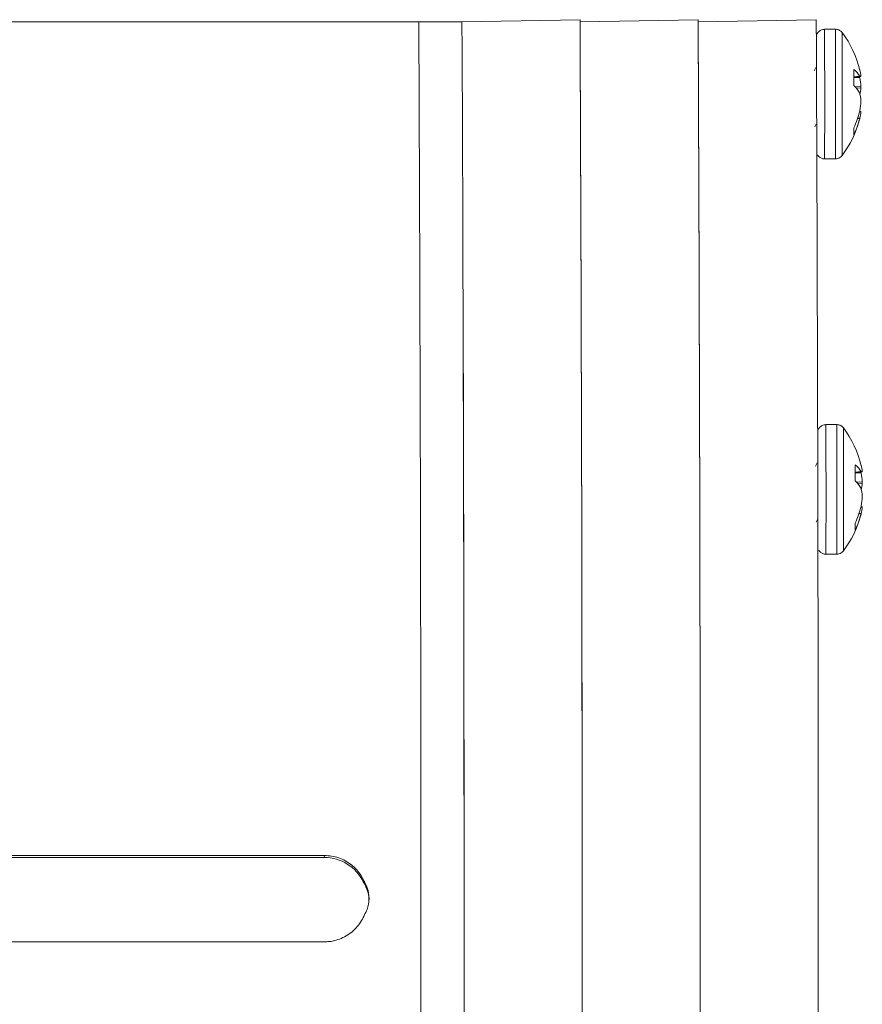
# Model space of a CAD drawing. Units: inches. Extents: x 0.2 to 10.8, y 0.2 to 8.4.
# Drawn here: x 4.3 to 4.5, y 3.8 to 4 of the extents above; entities that cross this region are included whole.
import ezdxf

# ---------------------------------------------------------------- set-up
doc = ezdxf.new("R2010")
doc.units = ezdxf.units.IN
doc.header["$MEASUREMENT"] = 0

msp = doc.modelspace()

# ---------------------------------------------------------------- linework, layer by layer
at = {"color": 7, "linetype": 'Continuous', "lineweight": 15}
for p, q in [((4.380011243989903, 4.028870613771689), (3.380012796057307, 4.028870613771689)), ((4.391261180696341, 4.028870613771689), (4.380011243989903, 4.028870613771689)), ((4.422011105470586, 4.029407352571236), (4.391261180696341, 4.028870613771689)), ((4.45276103024483, 4.029407352571236), (4.422039998470145, 4.028871108765971)), ((4.483510955019075, 4.029407352571236), (4.452789923244389, 4.028871108765971)), ((4.488507243968186, 4.026922957937842), (4.485683356589974, 4.026922957937842)), ((4.483457422304157, 4.016936796632163), (4.482974894545025, 4.016108524533767)), ((4.493314628432871, 4.012273904664956), (4.493311255138506, 4.016468770372176)), ((4.494883210312479, 4.014647915573512), (4.493313308448119, 4.014511324651422)), ((4.493313308448119, 4.014448552043244), (4.495161140435139, 4.014611909322793)), ((4.494844344094798, 4.014687432617008), (4.494883210312479, 4.014647915573512)), ((4.494827917617892, 4.014489159907471), (4.494867077165517, 4.014298834606126)), ((4.494886876936788, 4.010131202750964), (4.494848010719108, 4.010246261421797)), ((4.495154100516466, 4.005483994769241), (4.494821317694134, 4.005513410262764)), ((4.494844637424743, 4.005606753351123), (4.494883796972369, 4.005797069485908)), ((4.483118186223041, 4.00152142804515), (4.483538234703938, 4.002243560536347)), ((4.494875583733915, 4.003785146894477), (4.494836570851262, 4.003628481204291)), ((4.485683356589974, 3.993172946154191), (4.488507243968186, 3.993172946154191)), ((4.488851466658363, 3.923993993648688), (4.486027579280151, 3.923993993648688)), ((4.483801644994333, 3.914007832343009), (4.483319117235202, 3.913179560244612)), ((4.493658851123048, 3.909344949542362), (4.493655477828683, 3.913539806083021)), ((4.495227433002656, 3.911718960450918), (4.493657531138296, 3.911582360362268)), ((4.493657531138296, 3.911519587754089), (4.495505363125316, 3.911682954200199)), ((4.495172140308068, 3.911560195618317), (4.495211299855693, 3.911369879483531)), ((4.495188566784975, 3.911758468327853), (4.495227433002656, 3.911718960450918)), ((4.495231099626965, 3.907202247628371), (4.495192233409284, 3.907317287966081)), ((4.495498323206642, 3.902555039646647), (4.495165540384311, 3.902584445973609)), ((4.495189006779892, 3.902677798228529), (4.495228019662545, 3.902868114363314)), ((4.48346255557819, 3.898592463755995), (4.483882457394115, 3.899314605413753)), ((4.495219806424092, 3.900856182605322), (4.495180940206411, 3.900699507748576)), ((4.486027579280151, 3.890244000198158), (4.488851466658363, 3.890244000198158)), ((4.12029456425915, 3.811818591175176), (4.355435914552872, 3.811818591175176)), ((4.355399981634639, 3.811304933775657), (4.120538761438163, 3.811304933775657)), ((4.355435914552872, 3.811818591175176), (4.355399981634639, 3.811304933775657)), ((4.355436941207679, 3.789326161009648), (4.119447574043653, 3.789326161009648))]:
    msp.add_line(p, q, dxfattribs=at)
at = {"color": 8, "linetype": 'Continuous', "lineweight": 15}
for p, q in [((4.493313161783147, 4.014554214989283), (4.494844344094798, 4.014687432617008)), ((4.493313308448119, 4.014448726207898), (4.495160407110277, 4.014612019321522)), ((4.494867077165517, 4.014298834606126), (4.493313455113092, 4.01432945091911)), ((4.493619691575422, 4.011951305891644), (4.495148527247515, 4.012003170292502)), ((4.493964940920405, 4.014506163877707), (4.494827917617892, 4.014489159907471)), ((4.49514823391757, 4.011647241904218), (4.493920501433774, 4.011605589052061)), ((4.495153953851493, 4.005347330514664), (4.49478714475557, 4.005379752640121)), ((4.494836570851262, 4.003628481204291), (4.494270004062956, 4.003657658367235)), ((4.494322803453013, 4.00381361823224), (4.494875583733915, 4.003785146894477)), ((4.493657531138296, 3.911625259866689), (4.495188566784975, 3.911758468327853)), ((4.493657531138296, 3.911519771085304), (4.495504629800455, 3.911683064198928)), ((4.495211299855693, 3.911369879483531), (4.493657677803268, 3.911400495796516)), ((4.494309163610582, 3.911577190421991), (4.495172140308068, 3.911560195618317)), ((4.493963914265598, 3.90902234160249), (4.495492749937692, 3.909074206003348)), ((4.495492456607747, 3.908718286781623), (4.49426472412395, 3.908676633929467)), ((4.49549817654167, 3.90241836622551), (4.495131514110719, 3.902450797517528)), ((4.495180940206411, 3.900699507748576), (4.494614226753133, 3.90072869407808)), ((4.49466702614319, 3.900884653943085), (4.495219806424092, 3.900856182605322))]:
    msp.add_line(p, q, dxfattribs=at)
at = {"color": 7, "linetype": 'Continuous', "lineweight": 15, "flags": 128}
msp.add_lwpolyline([(4.365547877738611, 3.804913860939209), (4.36557002414944, 3.805373252298947), (4.365573984103694, 3.805454541359889)], dxfattribs=at)
at = {"color": 7, "linetype": 'Continuous', "lineweight": 15}
for centre, radius, start, end in [((-45.52335034205969, 3.794495606291775), 49.90391196321328, 359.730907906995, 0.2690920930059037), ((-45.54340758667545, 3.794495606291775), 49.92396898671181, 359.7310160159093, 0.2689839840914581), ((-46.27866117871333, 3.794495606291775), 50.67046441027292, 359.734978812742, 0.2650211872588548), ((-45.5046914358659, 3.794495606291775), 49.89650307544964, 359.7308679505319, 0.2691320494688654), ((-46.33460744133911, 3.794495615458336), 50.75716215304575, 359.7348256172358, 0.2651743827650517), ((-46.24791125393909, 3.794495606291775), 50.67046441027293, 359.734978812742, 0.2650211872588547), ((-46.28904652461754, 3.794495615458336), 50.74235131976958, 359.73474821677, 0.2652517832308269), ((-46.21716132916485, 3.794495606291775), 50.67046441027293, 359.734978812742, 0.2650211872588547), ((-46.25829659979848, 3.794495615458336), 50.74235131972477, 359.7347482167698, 0.2652517832310612), ((4.469108783827067, 4.010047954420359), 0.02651707474226764, 13.39463551498607, 37.14029979902244), ((4.488755522404928, 4.010997541523892), 0.007119623996397566, 31.2163114437183, 50.21683761462798), ((4.482820097990547, 4.013309226450901), 0.01242323834383677, 6.653187972024951, 13.98135584716833), ((4.49479825405655, 4.012903641410259), 0.001746341868597067, 78.031253864859, 87.21156720051881), ((4.486984249019596, 4.005893003646119), 0.00898830358455959, 28.9682405289482, 45.22772367788289), ((4.468690477521682, 4.009924479674807), 0.02653958081769096, 4.492245414102249, 9.48699961962365), ((4.480544669500449, 4.013247739671904), 0.01469100700392514, 347.086919007989, 353.7455518649328), ((4.480579771318563, 4.006898575665513), 0.01466775882828164, 6.066336910602747, 12.73193946344217), ((4.468799165633771, 4.01015846457081), 0.02644673437604621, 350.5078529334082, 355.5201146806644), ((4.471945738117469, 4.011300227039582), 0.02359608510168228, 334.8613245952393, 346.0373745584665), ((4.482783388125291, 4.006745784585434), 0.01244936023152707, 346.2424170579392, 353.5502718825446), ((4.469108783827067, 4.010047954420359), 0.02651707474226818, 322.8597002009769, 345.0676777808431), ((4.473440756538383, 4.00903069322904), 0.02206727814823392, 334.1465639124277, 345.8296041819204), ((4.09358960796221, 4.001942151020621), 0.3997178017157302, 359.6367225865067, 359.9045650943276), ((4.469453011971608, 3.907118993342654), 0.02651707474226846, 13.39463551498562, 37.14029979902397), ((4.489099911378837, 3.908068720345019), 0.007119407618020403, 31.21602002892662, 50.21712902944283), ((4.483164760067267, 3.91038034214865), 0.01242279264909025, 6.653056335526912, 13.98148748367043), ((4.469033167451506, 3.906995344935586), 0.02654112221972459, 4.492353080394894, 9.486836686745015), ((4.495142279432188, 3.909973162592113), 0.001747873363368888, 78.03528439678101, 87.20753666884143), ((4.487328504369301, 3.902964112581639), 0.008988235107182913, 28.96788186400506, 45.22758388339909), ((4.480889683144201, 3.910318651000053), 0.01469020620887477, 347.0867373151614, 353.7457335577606), ((4.480922154354603, 3.903969316018582), 0.01466962036322027, 6.066760311571093, 12.73151606247026), ((4.469143925845061, 3.907229451830313), 0.02644619471266852, 350.5077840063117, 355.5201283686802), ((4.472269482201411, 3.908378596234529), 0.02361786833752797, 334.8664949243064, 346.0322042293978), ((4.483158630455908, 3.903811292814844), 0.01241791617325153, 346.2331521449155, 353.5595367955823), ((4.469453011971608, 3.907118993342654), 0.026517074742268, 322.8597002009776, 345.0676777808445), ((4.473769448636222, 3.906108141046343), 0.02208405047562528, 334.1491638019857, 345.823408674508), ((4.094079665541622, 3.89904396230089), 0.3995721661429408, 359.6321770923021, 359.9001186226328), ((4.355400658021122, 3.800053937016695), 0.0112509967792926, 25.59169126566959, 90.00344450287996)]:
    msp.add_arc(centre, radius, start, end, dxfattribs=at)
at = {"color": 8, "linetype": 'Continuous', "lineweight": 15}
for centre, radius, start, end in [((3.539918134937726, 4.019271519797721), 0.9457961720119921, 359.8572037451906, 0.4635247082864163), ((3.547684885724626, 4.019285354333964), 0.9408533587970999, 359.8556110637012, 0.4651173897758155), ((3.591926471017032, 4.018798899029833), 0.8983499896361336, 359.857363501509, 0.4629914069630713), ((2.056315424088659, 4.007910128923693), 2.429412631897203, 359.6524330440202, 0.212357880051412), ((2.059139311466871, 4.007910128923693), 2.429412631897204, 359.6524330440202, 0.212357880051412), ((2.176811611025299, 4.008026640231969), 2.313477812900575, 359.6535489572832, 0.2113997840249264), ((3.540264453392709, 3.916342563533245), 0.9457940762508493, 359.8572034979463, 0.4635252492741815), ((3.548031204204515, 3.916356398082228), 0.9408512630111968, 359.8556108108306, 0.4651179363898837), ((3.592263100835998, 3.915869922680372), 0.8983575824309732, 359.8573660608746, 0.4629888475972839), ((2.056663946797088, 3.904981174417439), 2.429408331906202, 359.6524326304822, 0.2123582413851477), ((2.0594878341753, 3.904981174417439), 2.429408331906202, 359.6524326304822, 0.2123582413851477), ((2.176919470106208, 3.905097957981588), 2.313714173894488, 359.653577365539, 0.2113714307291436)]:
    msp.add_arc(centre, radius, start, end, dxfattribs=at)
at = {"color": 7, "linetype": 'Continuous', "lineweight": 15}
msp.add_ellipse((4.35852543966131, 3.800126653542521), major_axis=(0.008479264695060884, -0.0005933550931032094), ratio=0.9996614483396418, start_param=0.0008507294852299799, end_param=0.6683727111222381, dxfattribs=at)
for points, knots in [([(4.485680423290527, 4.026887318349553), (4.485535976112145, 4.026892831395754), (4.485151242464684, 4.026907515340411), (4.484602278342045, 4.02666905402987), (4.484131151411495, 4.026303038127908), (4.483851742691167, 4.025960943936815), (4.483752060529259, 4.025742308738113), (4.483720245934663, 4.02567252904957)], [0, 0, 0, 0, 0.1757678993913593, 0.4681560816719756, 0.7054581355692641, 0.9059939127602156, 1, 1, 1, 1]), ([(4.49032266299631, 4.025911849618252), (4.490273222252339, 4.025996822715143), (4.49009764260726, 4.026298588930522), (4.48959738655419, 4.026664960872626), (4.489002575495413, 4.026921426448347), (4.488624537483861, 4.026895540707097), (4.488504457333711, 4.026887318349553)], [0, 0, 0, 0, 0.1352912043446354, 0.4804616543640118, 0.8349736252804141, 1, 1, 1, 1]), ([(4.495160407110277, 4.014612019321522), (4.495163588374825, 4.014616354158804), (4.495169951070119, 4.014625024059837), (4.495166373106565, 4.014687817637816), (4.49516101397471, 4.01473641944146), (4.495159673785416, 4.014748573577369)], [0, 0, 0, 0, 0.4285338760269569, 0.8570901403411335, 1, 1, 1, 1]), ([(4.495148527247515, 4.012003170292502), (4.495151814637106, 4.011947338588924), (4.495158389755447, 4.011835669421616), (4.495154942229949, 4.011716951633137), (4.495149575798478, 4.011661186119847), (4.49514823391757, 4.011647241904218)], [0, 0, 0, 0, 0.4285295500903997, 0.8571033115371435, 1, 1, 1, 1]), ([(4.495165100389395, 4.008092733799532), (4.495168428336161, 4.00814856827616), (4.495175084127952, 4.008260235522447), (4.495171848836396, 4.00837895709429), (4.495166685028614, 4.008434718082226), (4.495165393719339, 4.008448662187816)], [0, 0, 0, 0, 0.4285563191236645, 0.8570995364307592, 1, 1, 1, 1]), ([(4.495153220526632, 4.005483893937072), (4.495156654711166, 4.00547956089583), (4.495163523114746, 4.005470894769804), (4.495160416912333, 4.005408082132576), (4.49515524684028, 4.005359484378394), (4.495153953851493, 4.005347330514664)], [0, 0, 0, 0, 0.4285392329521184, 0.857082772520789, 1, 1, 1, 1]), ([(4.483843737841407, 3.994215275779777), (4.483902328756531, 3.994117401295715), (4.484105160172045, 3.993778577092292), (4.484653549016699, 3.993393349334154), (4.485257731281928, 3.993158687969005), (4.485600731092499, 3.993195130335894), (4.485684236579808, 3.993204002462093)], [0, 0, 0, 0, 0.1542598695157616, 0.5340204641691554, 0.8865543157272582, 1, 1, 1, 1]), ([(4.48850812395802, 3.993204002462093), (4.488689118621755, 3.993204344971635), (4.489103853474234, 3.993205129804966), (4.489657847078236, 3.993475050331428), (4.490060842213444, 3.993786362787721), (4.490214201497347, 3.994010342440372), (4.490260330383049, 3.994077713202246)], [0, 0, 0, 0, 0.2629752464783643, 0.6025868266149419, 0.8804622297043848, 1, 1, 1, 1]), ([(4.486024645980703, 3.923958354060399), (4.485880196203981, 3.923963876411725), (4.485495500410122, 3.923978583428762), (4.484946612998185, 3.923739992604717), (4.484475380689657, 3.923374136065756), (4.484195963605559, 3.923031985786373), (4.484096283332483, 3.922813347124494), (4.484064468624839, 3.922743564760415)], [0, 0, 0, 0, 0.1757690053618757, 0.4681045453142004, 0.7054530611430266, 0.9059901778170218, 1, 1, 1, 1]), ([(4.490666885686488, 3.922982885329097), (4.490617445422908, 3.923067861881506), (4.490441871786762, 3.923369632972783), (4.489941604540566, 3.92373599455311), (4.489346798480867, 3.923992462451715), (4.488968760245219, 3.92396657648846), (4.488848680023888, 3.923958354060399)], [0, 0, 0, 0, 0.1352946477321348, 0.4804621078666573, 0.8349737693311817, 1, 1, 1, 1]), ([(4.495504629800455, 3.911683064198928), (4.495507810963842, 3.911687398979694), (4.495514173456816, 3.911696068767691), (4.495510596791848, 3.911758860928852), (4.495505236677897, 3.911807458355614), (4.495503896475593, 3.911819609288214)], [0, 0, 0, 0, 0.4285480457237457, 0.8571184804749916, 1, 1, 1, 1]), ([(4.495492749937692, 3.909074206003348), (4.495496037371195, 3.909018374029592), (4.495502612417049, 3.908906707044662), (4.495499164722327, 3.908787994607503), (4.495493798488343, 3.908732231024508), (4.495492456607747, 3.908718286781623)], [0, 0, 0, 0, 0.4285385057363421, 0.8571003252036504, 1, 1, 1, 1]), ([(4.49550932307957, 3.905163769510377), (4.495512650918905, 3.905219600306758), (4.495519307000974, 3.905331268667357), (4.495516071892494, 3.905449998164542), (4.495510907716437, 3.905505763013909), (4.495509616409516, 3.905519707065222)], [0, 0, 0, 0, 0.4285251202111007, 0.8571021864434821, 1, 1, 1, 1]), ([(4.495497443216808, 3.902554929647918), (4.495500877372751, 3.902550594149143), (4.495507745800135, 3.902541923005782), (4.495504639777903, 3.902479137970407), (4.495499469531363, 3.902430523794407), (4.49549817654167, 3.90241836622551)], [0, 0, 0, 0, 0.428536156797332, 0.8570867261829846, 1, 1, 1, 1]), ([(4.484187960531584, 3.891286311490623), (4.484246551115602, 3.891188436500641), (4.484449379436471, 3.890849613800611), (4.48499778242043, 3.890464412813492), (4.485601951672659, 3.890229721743289), (4.485944953655475, 3.890266165701899), (4.486028459269985, 3.890275038172939)], [0, 0, 0, 0, 0.1542602822407277, 0.5340167630758963, 0.8865539603241601, 1, 1, 1, 1]), ([(4.488852346648197, 3.890275038172939), (4.489033341377489, 3.890275380620516), (4.489448076380189, 3.890276165311859), (4.490002068754891, 3.890546087086274), (4.490405069336002, 3.89085739773456), (4.490558424504221, 3.891081383987052), (4.490604553073226, 3.891148758079652)], [0, 0, 0, 0, 0.2629743126672021, 0.6025846868610585, 0.8804591986801884, 0.9999999999999999, 0.9999999999999999, 0.9999999999999999, 0.9999999999999999]), ([(4.355435914552872, 3.811818591175176), (4.356700759549121, 3.811694736892205), (4.359230458231311, 3.811447027475364), (4.362586613863189, 3.809510269648657), (4.36460351120268, 3.807305820359387), (4.365381113403817, 3.805822462479507), (4.365573984103694, 3.805454541359889)], [0, 0, 0, 0, 0.3002233674129424, 0.6004487974097609, 0.9008982742493747, 1, 1, 1, 1]), ([(4.365573984103694, 3.805454541359889), (4.36596022973868, 3.804781870765149), (4.366823017927606, 3.803279271922315), (4.367208488373214, 3.800569100458531), (4.366798484001051, 3.798061997032957), (4.366071191574552, 3.796704935442124), (4.365794714887127, 3.796189055062244)], [0, 0, 0, 0, 0.2367955096087449, 0.528949327514468, 0.8209323721883821, 1, 1, 1, 1]), ([(4.365794714887127, 3.796189055062244), (4.365716444577028, 3.796012448714915), (4.365128403932232, 3.794685614692842), (4.363504399294002, 3.792434601025006), (4.360363886392252, 3.790230203319062), (4.357493879571326, 3.789393850018314), (4.355835658635213, 3.789339281863382), (4.355436941207679, 3.789326161009648)], [0, 0, 0, 0, 0.04421610833550632, 0.3321932521149639, 0.6204601661442732, 0.908740058151559, 1, 1, 1, 1])]:
    msp.add_open_spline(points, degree=3, knots=knots, dxfattribs=at)

doc.saveas('drawing.dxf')
